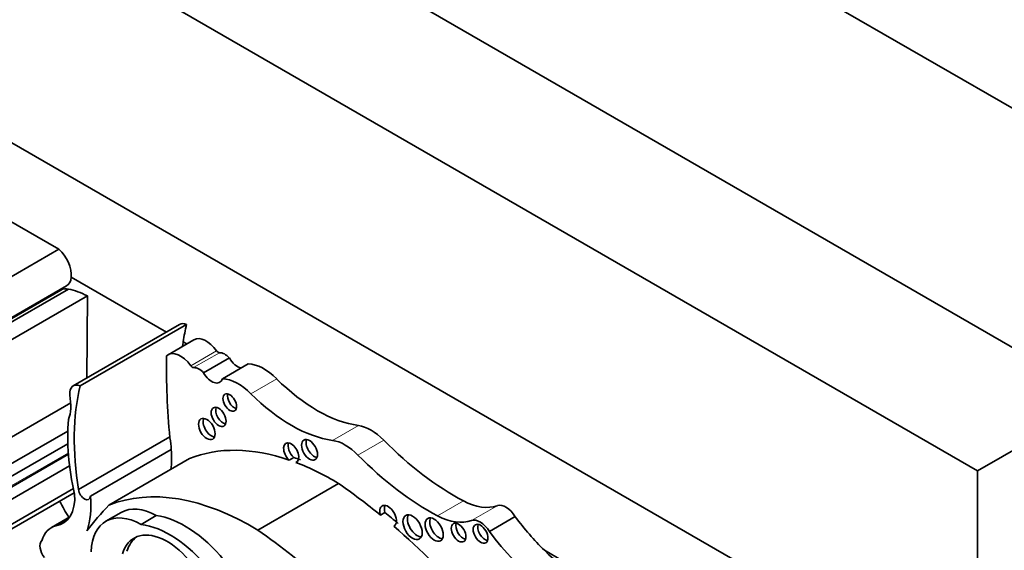
# Model space of a CAD drawing. Units: millimetres. Extents: x 0 to 777, y 0 to 1164.
# Drawn here: x 145 to 162, y 224 to 233 of the extents above; entities that cross this region are included whole.
import ezdxf
from ezdxf import colors
from ezdxf.entities.mleader import LeaderData, LeaderLine
from ezdxf.math import Vec2, Vec3

# ---------------------------------------------------------------- set-up
doc = ezdxf.new("R2010")
doc.units = ezdxf.units.MM
doc.layers.add('DV6_Défaut', color=7, linetype='Continuous')
doc.layers.add('Défaut', color=7, linetype='Continuous')

# ---------------------------------------------------------------- blocks, each defined once
blk = doc.blocks.new('_DOT')
at = {"color": 0}
blk.add_line((0, 0), (-1, 0), dxfattribs=at)
at = {"color": 0, "const_width": 0.333}
blk.add_lwpolyline([(-0.1665, 0, 1), (0.1665, 0, 1)], format="xyb", close=True, dxfattribs=at)
blk = doc.blocks.new('SE5')
at = {"layer": 'DV6_Défaut', "color": 7, "linetype": 'Continuous', "lineweight": 35}
for p, q in [((132.08, 248.908), (167.435, 228.495)), ((163.9, 226.454), (135.615, 242.784)), ((161.778, 225.23), (133.494, 241.559)), ((157.854, 223.576), (137.419, 235.374)), ((145.196, 229.533), (146.096, 229.013)), ((144.668, 228.189), (146.096, 229.013)), ((147.931, 227.598), (146.307, 228.536)), ((146.131, 228.316), (144.703, 227.492)), ((144.797, 227.561), (146.225, 228.386)), ((144.83, 227.509), (146.258, 228.334)), ((144.285, 227.264), (145.713, 228.089)), ((145.155, 227.393), (146.583, 228.217)), ((146.583, 228.217), (146.571, 226.813)), ((148.157, 227.729), (146.34, 226.68)), ((146.458, 226.679), (148.276, 227.728)), ((148.401, 227.468), (147.961, 227.213)), ((148.279, 227.397), (148.219, 227.432)), ((148.566, 226.903), (149.006, 227.157)), ((148.889, 226.802), (149.329, 227.056)), ((145.141, 225.722), (146.298, 226.391)), ((163.9, 226.454), (161.778, 225.23)), ((145.152, 225.275), (146.248, 225.908)), ((146.43, 224.911), (147.99, 225.811)), ((145.152, 225.059), (146.249, 225.692)), ((146.638, 224.797), (148.015, 225.593)), ((145.054, 224.821), (146.259, 225.517)), ((146.951, 224.644), (148.328, 225.439)), ((150.106, 225.458), (150.028, 225.413)), ((150.167, 225.387), (150.141, 225.372)), ((145.155, 224.664), (146.28, 225.314)), ((161.778, 192.57), (161.778, 225.23)), ((145.155, 224.239), (146.345, 224.926)), ((149.494, 224.218), (150.871, 225.013)), ((144.966, 224.051), (146.36, 224.856)), ((146.282, 224.442), (145.969, 224.262)), ((146.045, 224.293), (146.267, 224.421)), ((147.16, 224.519), (146.9, 224.369)), ((147.5, 224.316), (147.759, 224.466)), ((151.662, 224.52), (151.584, 224.475)), ((153.445, 224.193), (153.885, 224.448)), ((151.819, 224.287), (151.813, 224.283)), ((155.871, 223.014), (154.383, 223.873))]:
    blk.add_line(p, q, dxfattribs=at)
at = {"layer": 'DV6_Défaut', "color": 7, "linetype": 'Continuous', "lineweight": 18}
for p, q in [((148.348, 227.024), (148.789, 227.279)), ((148.397, 226.992), (148.837, 227.247)), ((149.373, 226.547), (149.814, 226.801)), ((150.768, 225.75), (151.209, 226.005)), ((151.201, 225.5), (151.642, 225.754)), ((145.097, 224.868), (146.258, 225.538)), ((152.56, 224.462), (153, 224.716)), ((153.14, 224.381), (153.58, 224.635))]:
    blk.add_line(p, q, dxfattribs=at)
at = {"layer": 'DV6_Défaut', "color": 7, "linetype": 'Continuous', "lineweight": 35}
for centre, major_axis, start_param, end_param in [((189.638, 241.314), (20, -34.641), 0, 3.948011), ((146.023, 228.736), (-0.202, 0.35), 3.817503, 5.240124), ((146.023, 228.736), (-0.202, 0.35), 3.141593, 3.817503), ((146.362, 227.917), (0.23, -0.399), 2.679917, 3.141593), ((146.675, 226.578), (-0.973, 1.686), -0.718523, -0.477761), ((148.302, 227.478), (0.145, -0.251), 2.486415, 3.141593), ((151.753, 224.756), (-2.529, 4.38), 0.549645, 0.630845), ((151.753, 224.756), (-2.529, 4.38), 0.630845, 0.650709), ((148.612, 227.102), (0.211, -0.366), 1.725553, 3.141593), ((148.172, 226.847), (0.211, -0.366), 1.725553, 3.271398), ((148.816, 227.306), (0.0325, -0.0563), 4.867145, 5.985169), ((148.929, 226.993), (-0.139, 0.241), 5.097274, 5.985169), ((156.265, 222.156), (-5.891, 10.204), 0.761483, 0.904028), ((149.145, 227.234), (-0.137, 0.238), 1.56004, 2.684044), ((149.598, 226.25), (-0.441, 0.764), 5.144009, 5.942379), ((148.376, 227.052), (0.0325, -0.0563), 4.867145, 5.985169), ((148.489, 226.738), (-0.139, 0.241), 5.097274, 5.985169), ((148.705, 226.98), (-0.137, 0.238), 1.56004, 3.599141), ((146.485, 226.429), (0.145, -0.251), 2.486415, 4.023843), ((149.157, 225.996), (-0.441, 0.764), 5.144009, 5.942379), ((150.501, 228.554), (1.404, -2.431), 5.144009, 5.862088), ((149.935, 223.707), (-2.529, 4.38), 0.549645, 0.985266), ((145.686, 226.69), (0.434, -0.752), 0.419492, 1.037239), ((149.091, 226.441), (-0.082, 0.142), 0.493141, 2.648452), ((150.061, 228.3), (1.404, -2.431), 5.144009, 5.862088), ((148.901, 226.195), (-0.09, 0.156), 0.448341, 2.693252), ((148.98, 224.24), (-1.933, 3.347), 0.691744, 1.080224), ((148.7, 225.989), (-0.1, 0.173), 0.400705, 2.740887), ((151.425, 225.224), (-0.43, 0.744), 5.133486, 5.862088), ((146.648, 226.246), (0.971, -1.681), 0.871559, 0.990952), ((150.063, 225.538), (-0.092, 0.16), 2.998249, 8.370126), ((150.453, 225.633), (-0.097, 0.167), 0.415132, 2.726461), ((150.985, 224.969), (-0.43, 0.744), 5.133486, 5.862088), ((152.854, 228.726), (2.406, -4.167), 5.133486, 5.54068), ((146.648, 226.246), (0.971, -1.681), 0.655351, 0.871559), ((150.788, 220.675), (-2.687, 4.654), 5.699294, 6.202031), ((150.14, 225.583), (-0.092, 0.16), 0.435972, 2.086941), ((150.866, 220.72), (-2.687, 4.654), -0.614103, -0.583891), ((152.414, 228.471), (2.406, -4.167), 5.133486, 5.54068), ((150.788, 220.675), (-2.687, 4.654), -0.80728, -0.614103), ((146.534, 224.872), (-0.074, 0.129), 0.962795, 3.807278), ((149.411, 219.88), (-2.687, 4.654), 5.475905, 6.202031), ((150.192, 217.586), (-4.813, 8.336), -0.991433, -0.885383), ((145.69, 225.164), (-0.479, 0.83), 2.908003, 4.001722), ((147.977, 225.588), (-1.783, 3.088), 1.52172, 1.611264), ((145.271, 225.451), (0.971, -1.681), 0.471666, 0.871559), ((152.958, 225.878), (0.697, -1.208), 5.54068, 6.180499), ((153.864, 214.887), (-6.03, 10.444), 0.15993, 0.239447), ((147.511, 223.311), (0.611, -1.058), 2.369784, 3.887643), ((147.771, 223.461), (0.611, -1.058), 2.369784, 3.141593), ((151.716, 224.458), (0.1, -0.173), -0.032532, 4.298481), ((151.794, 224.503), (0.1, -0.173), 3.542298, 4.298481), ((153.727, 224.342), (-0.164, 0.285), 4.748418, 6.180499), ((148.252, 222.717), (-0.962, 1.666), 4.989787, 5.868126), ((150.27, 217.631), (-4.813, 8.336), -1.025803, -0.991433), ((152.211, 224.313), (-0.116, 0.201), 0.343092, 2.798501), ((152.581, 224.271), (-0.11, 0.19), 0.362935, 2.778658), ((152.517, 225.624), (0.697, -1.208), 5.54068, 6.180499), ((153.286, 224.088), (-0.164, 0.285), 4.748418, 6.180499), ((155.133, 225.897), (1.595, -2.763), 4.911692, 5.159193), ((146.435, 223.454), (0.466, -0.807), 2.989069, 3.634978), ((147.943, 223.105), (0.563, -0.976), 1.294019, 3.632849), ((147.992, 222.567), (-0.962, 1.666), 4.989787, 5.868126), ((148.815, 216.79), (-4.813, 8.336), 5.049181, 5.397802), ((150.192, 217.586), (-4.813, 8.336), -1.234004, -1.025803), ((152.997, 224.221), (-0.089, 0.153), 0.455139, 2.686454), ((153.371, 224.2), (-0.089, 0.154), 0.453047, 2.688546), ((145.928, 223.859), (0.11, -0.19), 3.285611, 4.96998), ((148.021, 223.15), (0.563, -0.976), 3.210783, 3.632849), ((154.692, 225.643), (1.595, -2.763), 4.911692, 5.737163), ((155.133, 225.897), (1.595, -2.763), 5.159193, 5.737163)]:
    blk.add_ellipse(centre, major_axis=major_axis, ratio=0.57735, start_param=start_param, end_param=end_param, dxfattribs=at)
for centre, major_axis in [((149.013, 226.396), (-0.082, 0.142)), ((148.823, 226.15), (-0.09, 0.156)), ((148.622, 225.944), (-0.1, 0.173)), ((150.375, 225.588), (-0.097, 0.167)), ((152.134, 224.268), (-0.116, 0.201)), ((152.503, 224.227), (-0.11, 0.19)), ((152.919, 224.176), (-0.089, 0.153)), ((153.294, 224.155), (-0.089, 0.154))]:
    blk.add_ellipse(centre, major_axis=major_axis, ratio=0.57735, dxfattribs=at)

msp = doc.modelspace()

# ---------------------------------------------------------------- block references
at = {"layer": 'Défaut'}
msp.add_blockref('SE5', (0, 0), dxfattribs=at)

# ---------------------------------------------------------------- leaders
at = {"layer": 'Défaut', "color": 7, "linetype": 'Continuous', "lineweight": 18}
ml = msp.add_multileader_mtext('Standard', dxfattribs=at)
ml.set_content('{\\pxsm0.9;\\fSolid Edge ISO|b1||i0||c0|p34;\\W1.;13/07/2011\\P}', color=256)
ml.set_leader_properties()
ml.set_arrow_properties(name='DOT')
ml.build(insert=Vec2(0, 0))
ml.multileader.update_dxf_attribs({"leader_type": 0, "dogleg_length": 0, "arrow_head_size": 12})
ctx = ml.context
ctx.base_point, ctx.char_height, ctx.arrow_head_size, ctx.landing_gap_size = Vec3(656.602, 1156.973), 12, 12, 4.2
notes = []
notes.append((ctx, [(0, (0, 0, 0), (0, 0), (1, 0), 1, [])]))
ctx.mtext.insert = Vec3(658.602, 1163.093)
for ctx, leaders in notes:
    for number, flags, end, landing, length, lines in leaders:
        leader = LeaderData()
        leader.index, (leader.has_last_leader_line, leader.has_dogleg_vector, leader.attachment_direction) = number, flags
        leader.last_leader_point, leader.dogleg_vector, leader.dogleg_length = Vec3(end), Vec3(landing), length
        for number, points, colour, breaks in lines:
            line = LeaderLine()
            line.index, line.vertices, line.color, line.breaks = number, Vec3.list(points), colors.encode_raw_color(colour), breaks
            leader.lines.append(line)
        ctx.leaders.append(leader)

doc.saveas('drawing.dxf')
